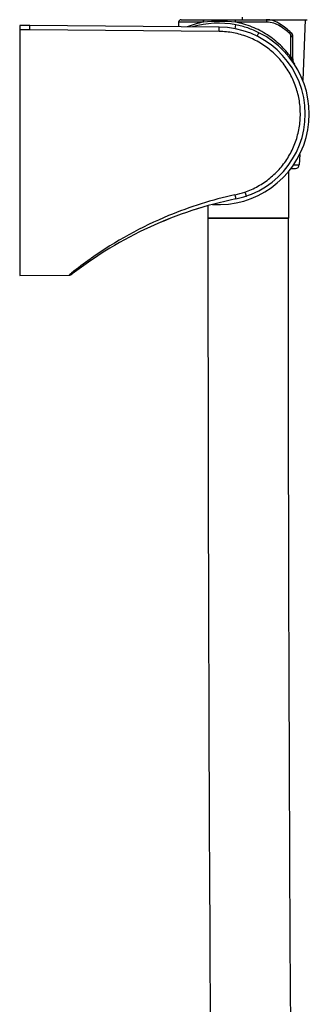
# Model space of a CAD drawing. Units: millimetres. Extents: x 797 to 1889, y 127 to 1431.
# Drawn here: x 1696 to 1755, y 999 to 1198 of the extents above; entities that cross this region are included whole.
import ezdxf

# ---------------------------------------------------------------- set-up
doc = ezdxf.new("R2010")
doc.units = ezdxf.units.MM
doc.header["$LTSCALE"] = 30.734
doc.layers.get('0').update_dxf_attribs({"linetype": 'CONTINUOUS'})

msp = doc.modelspace()

# ---------------------------------------------------------------- linework, layer by layer
at = {"color": 7, "linetype": 'Continuous'}
for p, q in [((1728.85, 1197.82), (1754.22, 1197.82)), ((1753.85, 1197.82), (1753.35, 1185.61)), ((1696.35, 1196.65), (1696.35, 1146.24)), ((1698.35, 1196.65), (1696.35, 1196.65)), ((1698.36, 1195.77), (1696.35, 1195.77)), ((1736.51, 1196.32), (1698.35, 1196.65)), ((1736.51, 1196.32), (1698.35, 1196.65)), ((1736.51, 1195.44), (1698.36, 1195.77)), ((1728.35, 1197.32), (1728.35, 1196.39)), ((1733.33, 1197.32), (1728.35, 1197.32)), ((1739.71, 1195.99), (1739.86, 1196.78)), ((1746.11, 1197.32), (1739.79, 1197.32)), ((1744.17, 1194.48), (1744.53, 1195.19)), ((1750.97, 1190.25), (1750.97, 1194.45)), ((1750.97, 1194.45), (1751.35, 1194.45)), ((1751.35, 1189.91), (1751.35, 1194.45)), ((1750.97, 1190.25), (1751.35, 1190.25)), ((1752.72, 1170.64), (1752.63, 1168.54)), ((1750.98, 1167.82), (1751.88, 1167.82)), ((1751.49, 1168.54), (1752.63, 1168.54)), ((1750.45, 1167.16), (1750.45, 1157.82)), ((1734.25, 1160.31), (1734.25, 1157.82)), ((1750.45, 1157.82), (1734.25, 1157.82)), ((1734.26, 1157.82), (1750.45, 1157.82)), ((1696.35, 1146.24), (1706.38, 1146.33)), ((1706.34, 1146.33), (1706.43, 1146.4))]:
    msp.add_line(p, q, dxfattribs=at)
for points in [[(1734.25, 1157.82), (1734.25, 1155.75), (1734.26, 1149.93), (1734.26, 1144.13), (1734.26, 1138.36), (1734.26, 1132.61), (1734.27, 1126.88), (1734.28, 1121.17), (1734.28, 1115.48), (1734.29, 1109.81), (1734.3, 1104.17), (1734.31, 1098.55), (1734.32, 1092.94), (1734.34, 1087.36), (1734.35, 1081.8), (1734.36, 1076.26), (1734.38, 1070.74), (1734.4, 1065.24), (1734.42, 1059.77), (1734.44, 1054.31), (1734.46, 1048.87), (1734.48, 1043.45), (1734.5, 1038.06), (1734.53, 1032.68), (1734.55, 1027.33), (1734.58, 1022), (1734.6, 1016.68), (1734.63, 1011.39), (1734.66, 1006.12), (1734.69, 1000.87), (1734.73, 995.64)], [(1750.92, 996.64), (1750.89, 1000.96), (1750.87, 1005.3), (1750.84, 1009.65), (1750.82, 1014.02), (1750.8, 1018.4), (1750.77, 1022.8), (1750.75, 1027.21), (1750.73, 1031.63), (1750.71, 1036.07), (1750.69, 1040.52), (1750.67, 1044.99), (1750.65, 1049.47), (1750.64, 1053.97), (1750.62, 1058.48), (1750.61, 1063), (1750.59, 1067.54), (1750.58, 1072.09), (1750.56, 1076.65), (1750.55, 1081.23), (1750.54, 1085.83), (1750.53, 1090.43), (1750.52, 1095.06), (1750.51, 1099.69), (1750.5, 1104.34), (1750.49, 1109.01), (1750.49, 1113.69), (1750.48, 1118.38), (1750.47, 1123.09), (1750.47, 1127.81), (1750.46, 1132.55), (1750.46, 1137.31), (1750.46, 1142.07), (1750.46, 1146.86), (1750.45, 1151.66), (1750.45, 1156.47), (1750.45, 1157.82)], [(1706.34, 1146.33), (1706.35, 1146.33), (1706.46, 1146.33)], [(1706.46, 1146.33), (1706.56, 1146.35), (1706.67, 1146.38), (1706.77, 1146.42), (1706.86, 1146.48), (1706.95, 1146.54)]]:
    msp.add_lwpolyline(points, dxfattribs=at)
for centre, radius, start, end in [((1728.85, 1197.32), 0.5, 89.998, 180), ((1736.56, 1162.63), 34.84, 84.6803, 95.3197), ((1745.97, 1192.82), 5, 55.5119, 90), ((1736.58, 1179.96), 17.66, 100.6132, 111.657), ((1736.35, 1178.82), 18.3, 78.9603, 106.5006), ((1736.35, 1178.82), 17.5, 281.6029, 89.5), ((1736.35, 1178.82), 17.5, 281.6029, 89.5), ((1736.5, 1178.03), 22.19, 50.1146, 56.4867), ((1736.35, 1178.82), 21.99, 48.1537, 55.5119), ((1736.35, 1178.82), 18.3, 266.293, 63.4613), ((1750.35, 1194.45), 1, 0, 48.1537), ((1740.06, 1185.9), 11.75, 20.5504, 21.7625), ((1753.35, 1189.91), 2, 180, 213.1294), ((1751.88, 1168.57), 0.75, 270, 357.6141), ((1755.96, 1083.31), 80, 101.6029, 127.7868), ((1755.96, 1083.31), 80, 101.6029, 127.7847), ((1756.19, 1086.35), 77.91, 102.2364, 112.5599), ((1736.33, 1177.96), 15.83, 282.2337, 289.7319), ((1756.92, 1084.68), 79.73, 112.5772, 125.3194), ((1757.56, 1083.69), 80.91, 125.2909, 125.5389), ((1757.87, 1083.28), 81.43, 125.5413, 128.8328), ((1757.36, 1083.9), 80.63, 128.8299, 129.1759)]:
    msp.add_arc(centre, radius, start, end, dxfattribs=at)
for points, knots in [([(1733.33, 1197.32), (1733.33, 1197.38), (1733.35, 1197.51), (1733.41, 1197.67), (1733.52, 1197.79), (1733.61, 1197.82), (1733.65, 1197.82)], [0, 0, 0, 0, 0.297161, 0.569222, 0.801195, 1, 1, 1, 1]), ([(1739.79, 1197.32), (1739.79, 1197.38), (1739.79, 1197.5), (1739.81, 1197.64), (1739.83, 1197.73), (1739.84, 1197.78), (1739.86, 1197.81), (1739.88, 1197.82), (1739.88, 1197.82)], [0, 0, 0, 0, 0.367547, 0.681254, 0.803476, 0.897311, 0.9611, 1, 1, 1, 1]), ([(1741.16, 1198.32), (1741.16, 1198.25), (1741.16, 1198.14), (1741.14, 1197.98), (1741.12, 1197.89), (1741.1, 1197.82), (1741.09, 1197.82)], [0, 0, 0, 0, 0.373268, 0.691728, 0.907766, 1, 1, 1, 1]), ([(1746.11, 1197.32), (1746.11, 1197.38), (1746.1, 1197.5), (1746.08, 1197.64), (1746.05, 1197.73), (1746.02, 1197.78), (1745.99, 1197.82), (1745.97, 1197.82)], [0, 0, 0, 0, 0.356583, 0.663252, 0.784905, 0.881166, 1, 1, 1, 1]), ([(1698.36, 1195.77), (1698.36, 1195.83), (1698.36, 1195.95), (1698.36, 1196.11), (1698.36, 1196.26), (1698.36, 1196.39), (1698.36, 1196.49), (1698.36, 1196.55), (1698.36, 1196.58), (1698.36, 1196.61), (1698.36, 1196.63), (1698.35, 1196.64), (1698.36, 1196.65), (1698.35, 1196.65)], [0, 0, 0, 0, 0.200918, 0.391426, 0.564286, 0.714033, 0.835886, 0.88514, 0.926014, 0.958108, 0.981225, 0.995224, 1, 1, 1, 1]), ([(1736.51, 1195.44), (1736.51, 1195.5), (1736.51, 1195.61), (1736.51, 1195.78), (1736.51, 1195.93), (1736.51, 1196.06), (1736.51, 1196.15), (1736.51, 1196.22), (1736.51, 1196.25), (1736.51, 1196.28), (1736.51, 1196.3), (1736.51, 1196.31), (1736.51, 1196.32), (1736.51, 1196.32)], [0, 0, 0, 0, 0.200815, 0.391287, 0.564154, 0.713936, 0.835835, 0.885111, 0.926004, 0.958113, 0.98124, 0.995241, 1, 1, 1, 1]), ([(1741.67, 1163.06), (1742.59, 1163.37), (1744.37, 1164.16), (1746.78, 1165.8), (1748.87, 1167.83), (1750.57, 1170.19), (1751.84, 1172.82), (1752.64, 1175.62), (1752.94, 1178.52), (1752.74, 1181.44), (1752.04, 1184.27), (1750.85, 1186.94), (1749.23, 1189.36), (1747.2, 1191.46), (1744.85, 1193.17), (1742.22, 1194.45), (1739.41, 1195.24), (1737.47, 1195.43), (1736.51, 1195.44)], [0, 0, 0, 0, 0.0625, 0.12495, 0.187375, 0.249802, 0.312264, 0.374772, 0.437321, 0.499889, 0.562447, 0.624976, 0.687477, 0.749962, 0.812448, 0.874952, 0.937475, 1, 1, 1, 1]), ([(1750.97, 1190.25), (1750.33, 1191.12), (1748.87, 1192.77), (1746.24, 1194.85), (1743.18, 1196.45), (1740.93, 1197.11), (1739.79, 1197.32)], [0, 0, 0, 0, 0.238524, 0.485784, 0.741819, 1, 1, 1, 1]), ([(1744.53, 1195.19), (1743.79, 1195.56), (1742.27, 1196.2), (1740.67, 1196.62), (1739.86, 1196.78)], [0, 0, 0, 0, 0.500028, 1, 1, 1, 1]), ([(1748.75, 1196.53), (1748.37, 1196.78), (1747.51, 1197.18), (1746.58, 1197.32), (1746.11, 1197.32)], [0, 0, 0, 0, 0.493754, 1, 1, 1, 1]), ([(1748.75, 1196.53), (1748.77, 1196.57), (1748.8, 1196.64), (1748.83, 1196.73), (1748.85, 1196.82), (1748.85, 1196.91), (1748.8, 1196.94)], [0, 0, 0, 0, 0.34659, 0.50077, 0.638142, 1, 1, 1, 1]), ([(1750.72, 1195.06), (1750.75, 1195.09), (1750.78, 1195.16), (1750.8, 1195.25), (1750.81, 1195.32), (1750.79, 1195.39), (1750.77, 1195.42), (1750.76, 1195.43)], [0, 0, 0, 0, 0.322009, 0.532995, 0.713609, 0.865891, 1, 1, 1, 1]), ([(1750.97, 1194.45), (1750.96, 1194.51), (1750.96, 1194.63), (1750.91, 1194.79), (1750.84, 1194.94), (1750.76, 1195.02), (1750.73, 1195.05)], [0, 0, 0, 0, 0.261201, 0.517605, 0.765305, 1, 1, 1, 1]), ([(1750.97, 1194.45), (1751.01, 1194.46), (1751.07, 1194.47), (1751.14, 1194.49), (1751.2, 1194.53), (1751.25, 1194.6), (1751.28, 1194.71), (1751.27, 1194.83), (1751.2, 1195.01), (1751.1, 1195.13), (1751.02, 1195.2)], [0, 0, 0, 0, 0.12091, 0.175166, 0.227386, 0.329757, 0.436223, 0.555425, 0.690742, 1, 1, 1, 1]), ([(1751.68, 1188.82), (1751.56, 1189.01), (1751.33, 1189.4), (1751.14, 1189.81), (1751.06, 1190.02)], [0, 0, 0, 0, 0.501, 1, 1, 1, 1]), ([(1751.06, 1190.02), (1751.1, 1190.02), (1751.17, 1190), (1751.26, 1189.98), (1751.31, 1189.96), (1751.34, 1189.94), (1751.35, 1189.93), (1751.35, 1189.91)], [0, 0, 0, 0, 0.39288, 0.691748, 0.803433, 0.890159, 1, 1, 1, 1]), ([(1739.68, 1162.49), (1739.69, 1162.44), (1739.72, 1162.33), (1739.75, 1162.17), (1739.78, 1162.03), (1739.81, 1161.91), (1739.83, 1161.83), (1739.84, 1161.77), (1739.85, 1161.74), (1739.86, 1161.71), (1739.87, 1161.69), (1739.87, 1161.68), (1739.87, 1161.68), (1739.87, 1161.68)], [0, 0, 0, 0, 0.202675, 0.393753, 0.566379, 0.715423, 0.836413, 0.885259, 0.925785, 0.957626, 0.980616, 0.99467, 1, 1, 1, 1]), ([(1741.67, 1163.06), (1741.69, 1163.01), (1741.73, 1162.9), (1741.78, 1162.74), (1741.83, 1162.61), (1741.88, 1162.48), (1741.92, 1162.39), (1741.95, 1162.32), (1741.96, 1162.28), (1741.97, 1162.27), (1741.98, 1162.26), (1741.98, 1162.25), (1741.99, 1162.25)], [0, 0, 0, 0, 0.200853, 0.391066, 0.563512, 0.712826, 0.834325, 0.924279, 0.956404, 0.979675, 0.994052, 1, 1, 1, 1])]:
    msp.add_open_spline(points, degree=3, knots=knots, dxfattribs=at)

doc.saveas('drawing.dxf')
